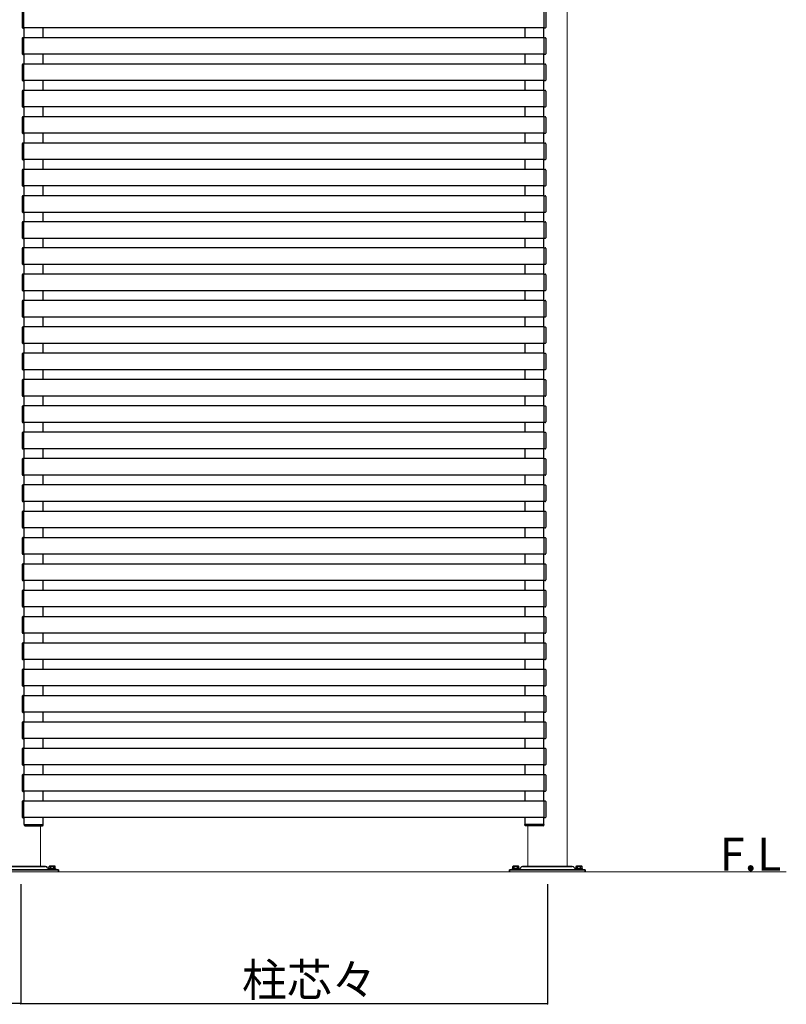
# Model space of a CAD drawing. Extents: x 0 to 27500, y 0 to 20000.
# Drawn here: x 7569 to 8734, y 4239 to 5734 of the extents above; entities that cross this region are included whole.
import ezdxf

# ---------------------------------------------------------------- set-up
doc = ezdxf.new("R2010")
doc.units = 0
doc.layers.add('YKK_A1', color=4, linetype='CONTINUOUS', lineweight=30)
doc.layers.add('YKK_N1', color=2, linetype='CONTINUOUS')
doc.layers.add('YKK_Z1', color=7, linetype='CONTINUOUS')
doc.styles.get("Standard").update_dxf_attribs({"font": 'txt.shx', "bigfont": 'bigfont.shx'})

msp = doc.modelspace()

# ---------------------------------------------------------------- linework, layer by layer
at = {"layer": 'YKK_A1', "linetype": 'Continuous', "lineweight": 13, "ltscale": 0.5}
for p, q in [((8401, 4448), (8401, 6320)), ((8401, 4448), (8401, 6320)), ((7601, 4448), (7601, 4510)), ((7601, 4510), (7601, 4448)), ((8341, 4510), (8341, 4448)), ((8341, 4510), (8341, 4448))]:
    msp.add_line(p, q, dxfattribs=at)
at = {"layer": 'YKK_A1'}
for p, q in [((7573.5, 5745.7), (7573.5, 5722.3)), ((7576, 5721.8), (7576, 5746.2)), ((8366, 5721.8), (8366, 5746.2)), ((8368.5, 5745.7), (8368.5, 5722.3)), ((7574.4, 5721.3), (7576, 5721.2)), ((7576, 5721.2), (7576, 5721.8)), ((8366, 5721.5), (7576, 5721.5)), ((7576.5, 5706.5), (7576.5, 5721.5)), ((7605, 5706.5), (7605, 5721.5)), ((8337, 5706.5), (8337, 5721.5)), ((8365.5, 5706.5), (8365.5, 5721.5)), ((8366, 5721.2), (8366, 5721.8)), ((8367.6, 5721.3), (8366, 5721.2)), ((7573.5, 5705.7), (7573.5, 5682.3)), ((7576, 5706.8), (7574.4, 5706.7)), ((7576, 5706.2), (7576, 5706.8)), ((8366, 5706.5), (7576, 5706.5)), ((7576, 5681.8), (7576, 5706.2)), ((8366, 5706.2), (8366, 5706.8)), ((8366, 5706.8), (8367.6, 5706.7)), ((8366, 5681.8), (8366, 5706.2)), ((8368.5, 5705.7), (8368.5, 5682.3)), ((7574.4, 5681.3), (7576, 5681.2)), ((7576, 5681.2), (7576, 5681.8)), ((8366, 5681.5), (7576, 5681.5)), ((7576.5, 5666.5), (7576.5, 5681.5)), ((7605, 5666.5), (7605, 5681.5)), ((8337, 5666.5), (8337, 5681.5)), ((8365.5, 5666.5), (8365.5, 5681.5)), ((8366, 5681.2), (8366, 5681.8)), ((8367.6, 5681.3), (8366, 5681.2)), ((7576, 5666.8), (7574.4, 5666.7)), ((7576, 5666.2), (7576, 5666.8)), ((8366, 5666.5), (7576, 5666.5)), ((7576, 5641.8), (7576, 5666.2)), ((8366, 5666.2), (8366, 5666.8)), ((8366, 5666.8), (8367.6, 5666.7)), ((8366, 5641.8), (8366, 5666.2)), ((7573.5, 5665.7), (7573.5, 5642.3)), ((8368.5, 5665.7), (8368.5, 5642.3)), ((7574.4, 5641.3), (7576, 5641.2)), ((7576, 5641.2), (7576, 5641.8)), ((8366, 5641.5), (7576, 5641.5)), ((7576.5, 5626.5), (7576.5, 5641.5)), ((7605, 5626.5), (7605, 5641.5)), ((8337, 5626.5), (8337, 5641.5)), ((8365.5, 5626.5), (8365.5, 5641.5)), ((8366, 5641.2), (8366, 5641.8)), ((8367.6, 5641.3), (8366, 5641.2)), ((7573.5, 5625.7), (7573.5, 5602.3)), ((7576, 5626.8), (7574.4, 5626.7)), ((7576, 5626.2), (7576, 5626.8)), ((8366, 5626.5), (7576, 5626.5)), ((7576, 5601.8), (7576, 5626.2)), ((8366, 5626.2), (8366, 5626.8)), ((8366, 5626.8), (8367.6, 5626.7)), ((8366, 5601.8), (8366, 5626.2)), ((8368.5, 5625.7), (8368.5, 5602.3)), ((7574.4, 5601.3), (7576, 5601.2)), ((7576, 5601.2), (7576, 5601.8)), ((8366, 5601.5), (7576, 5601.5)), ((7576.5, 5586.5), (7576.5, 5601.5)), ((7605, 5586.5), (7605, 5601.5)), ((8337, 5586.5), (8337, 5601.5)), ((8365.5, 5586.5), (8365.5, 5601.5)), ((8366, 5601.2), (8366, 5601.8)), ((8367.6, 5601.3), (8366, 5601.2)), ((7573.5, 5585.7), (7573.5, 5562.3)), ((7576, 5586.8), (7574.4, 5586.7)), ((7576, 5586.2), (7576, 5586.8)), ((8366, 5586.5), (7576, 5586.5)), ((7576, 5561.8), (7576, 5586.2)), ((8366, 5586.2), (8366, 5586.8)), ((8366, 5586.8), (8367.6, 5586.7)), ((8366, 5561.8), (8366, 5586.2)), ((8368.5, 5585.7), (8368.5, 5562.3)), ((7576, 5561.2), (7576, 5561.8)), ((8366, 5561.5), (7576, 5561.5)), ((7576.5, 5546.5), (7576.5, 5561.5)), ((7605, 5546.5), (7605, 5561.5)), ((8337, 5546.5), (8337, 5561.5)), ((8365.5, 5546.5), (8365.5, 5561.5)), ((8366, 5561.2), (8366, 5561.8)), ((7574.4, 5561.3), (7576, 5561.2)), ((7576, 5546.8), (7574.4, 5546.7)), ((7576, 5546.2), (7576, 5546.8)), ((8366, 5546.5), (7576, 5546.5)), ((8367.6, 5561.3), (8366, 5561.2)), ((8366, 5546.2), (8366, 5546.8)), ((8366, 5546.8), (8367.6, 5546.7)), ((7573.5, 5545.7), (7573.5, 5522.3)), ((7576, 5521.8), (7576, 5546.2)), ((8366, 5521.8), (8366, 5546.2)), ((8368.5, 5545.7), (8368.5, 5522.3)), ((7574.4, 5521.3), (7576, 5521.2)), ((7576, 5521.2), (7576, 5521.8)), ((8366, 5521.5), (7576, 5521.5)), ((7576.5, 5506.5), (7576.5, 5521.5)), ((7605, 5506.5), (7605, 5521.5)), ((8337, 5506.5), (8337, 5521.5)), ((8365.5, 5506.5), (8365.5, 5521.5)), ((8366, 5521.2), (8366, 5521.8)), ((8367.6, 5521.3), (8366, 5521.2)), ((7573.5, 5505.7), (7573.5, 5482.3)), ((7576, 5506.8), (7574.4, 5506.7)), ((7576, 5506.2), (7576, 5506.8)), ((8366, 5506.5), (7576, 5506.5)), ((7576, 5481.8), (7576, 5506.2)), ((8366, 5506.2), (8366, 5506.8)), ((8366, 5506.8), (8367.6, 5506.7)), ((8366, 5481.8), (8366, 5506.2)), ((8368.5, 5505.7), (8368.5, 5482.3)), ((7574.4, 5481.3), (7576, 5481.2)), ((7576, 5481.2), (7576, 5481.8)), ((8366, 5481.5), (7576, 5481.5)), ((7576.5, 5466.5), (7576.5, 5481.5)), ((7605, 5466.5), (7605, 5481.5)), ((8337, 5466.5), (8337, 5481.5)), ((8365.5, 5466.5), (8365.5, 5481.5)), ((8366, 5481.2), (8366, 5481.8)), ((8367.6, 5481.3), (8366, 5481.2)), ((7573.5, 5465.7), (7573.5, 5442.3)), ((7576, 5466.8), (7574.4, 5466.7)), ((7576, 5466.2), (7576, 5466.8)), ((8366, 5466.5), (7576, 5466.5)), ((7576, 5441.8), (7576, 5466.2)), ((8366, 5466.2), (8366, 5466.8)), ((8366, 5466.8), (8367.6, 5466.7)), ((8366, 5441.8), (8366, 5466.2)), ((8368.5, 5465.7), (8368.5, 5442.3)), ((7574.4, 5441.3), (7576, 5441.2)), ((7576, 5427.3), (7574.4, 5427.2)), ((7576, 5441.2), (7576, 5441.8)), ((8366, 5441.5), (7576, 5441.5)), ((7576, 5426.7), (7576, 5427.3)), ((8366, 5427), (7576, 5427)), ((7576.5, 5427), (7576.5, 5441.5)), ((7605, 5427), (7605, 5441.5)), ((8337, 5427), (8337, 5441.5)), ((8365.5, 5427), (8365.5, 5441.5)), ((8366, 5441.2), (8366, 5441.8)), ((8367.6, 5441.3), (8366, 5441.2)), ((8366, 5426.7), (8366, 5427.3)), ((8366, 5427.3), (8367.6, 5427.2)), ((7573.5, 5426.2), (7573.5, 5402.8)), ((7576, 5402.3), (7576, 5426.7)), ((8366, 5402.3), (8366, 5426.7)), ((8368.5, 5426.2), (8368.5, 5402.8)), ((7574.4, 5401.8), (7576, 5401.7)), ((7576, 5401.7), (7576, 5402.3)), ((8366, 5402), (7576, 5402)), ((7576.5, 5387.5), (7576.5, 5402)), ((7605, 5387.5), (7605, 5402)), ((8337, 5387.5), (8337, 5402)), ((8365.5, 5387.5), (8365.5, 5402)), ((8366, 5401.7), (8366, 5402.3)), ((8367.6, 5401.8), (8366, 5401.7)), ((7573.5, 5386.7), (7573.5, 5363.3)), ((7576, 5387.8), (7574.4, 5387.7)), ((7576, 5387.2), (7576, 5387.8)), ((8366, 5387.5), (7576, 5387.5)), ((7576, 5362.8), (7576, 5387.2)), ((8366, 5387.2), (8366, 5387.8)), ((8366, 5387.8), (8367.6, 5387.7)), ((8366, 5362.8), (8366, 5387.2)), ((8368.5, 5386.7), (8368.5, 5363.3)), ((7574.4, 5362.3), (7576, 5362.2)), ((7576, 5362.2), (7576, 5362.8)), ((8366, 5362.5), (7576, 5362.5)), ((7576.5, 5347.5), (7576.5, 5362.5)), ((7605, 5347.5), (7605, 5362.5)), ((8337, 5347.5), (8337, 5362.5)), ((8365.5, 5347.5), (8365.5, 5362.5)), ((8366, 5362.2), (8366, 5362.8)), ((8367.6, 5362.3), (8366, 5362.2)), ((7573.5, 5346.7), (7573.5, 5323.3)), ((7576, 5347.8), (7574.4, 5347.7)), ((7576, 5347.2), (7576, 5347.8)), ((8366, 5347.5), (7576, 5347.5)), ((7576, 5322.8), (7576, 5347.2)), ((8366, 5347.2), (8366, 5347.8)), ((8366, 5347.8), (8367.6, 5347.7)), ((8366, 5322.8), (8366, 5347.2)), ((8368.5, 5346.7), (8368.5, 5323.3)), ((7574.4, 5322.3), (7576, 5322.2)), ((7576, 5322.2), (7576, 5322.8)), ((8366, 5322.5), (7576, 5322.5)), ((7576.5, 5307.5), (7576.5, 5322.5)), ((7605, 5307.5), (7605, 5322.5)), ((8337, 5307.5), (8337, 5322.5)), ((8365.5, 5307.5), (8365.5, 5322.5)), ((8366, 5322.2), (8366, 5322.8)), ((8367.6, 5322.3), (8366, 5322.2)), ((7576, 5307.8), (7574.4, 5307.7)), ((7576, 5307.2), (7576, 5307.8)), ((8366, 5307.5), (7576, 5307.5)), ((8366, 5307.2), (8366, 5307.8)), ((8366, 5307.8), (8367.6, 5307.7)), ((7573.5, 5306.7), (7573.5, 5283.3)), ((7576, 5282.8), (7576, 5307.2)), ((8366, 5282.8), (8366, 5307.2)), ((8368.5, 5306.7), (8368.5, 5283.3)), ((7574.4, 5282.3), (7576, 5282.2)), ((7576, 5282.2), (7576, 5282.8)), ((8366, 5282.5), (7576, 5282.5)), ((7576.5, 5267.5), (7576.5, 5282.5)), ((7605, 5267.5), (7605, 5282.5)), ((8337, 5267.5), (8337, 5282.5)), ((8365.5, 5267.5), (8365.5, 5282.5)), ((8366, 5282.2), (8366, 5282.8)), ((8367.6, 5282.3), (8366, 5282.2)), ((7573.5, 5266.7), (7573.5, 5243.3)), ((7576, 5267.8), (7574.4, 5267.7)), ((7576, 5267.2), (7576, 5267.8)), ((8366, 5267.5), (7576, 5267.5)), ((7576, 5242.8), (7576, 5267.2)), ((8366, 5267.2), (8366, 5267.8)), ((8366, 5267.8), (8367.6, 5267.7)), ((8366, 5242.8), (8366, 5267.2)), ((8368.5, 5266.7), (8368.5, 5243.3)), ((7574.4, 5242.3), (7576, 5242.2)), ((7576, 5242.2), (7576, 5242.8)), ((8366, 5242.5), (7576, 5242.5)), ((7576.5, 5227.5), (7576.5, 5242.5)), ((7605, 5227.5), (7605, 5242.5)), ((8337, 5227.5), (8337, 5242.5)), ((8365.5, 5227.5), (8365.5, 5242.5)), ((8366, 5242.2), (8366, 5242.8)), ((8367.6, 5242.3), (8366, 5242.2)), ((7573.5, 5226.7), (7573.5, 5203.3)), ((7576, 5227.8), (7574.4, 5227.7)), ((7576, 5227.2), (7576, 5227.8)), ((8366, 5227.5), (7576, 5227.5)), ((7576, 5202.8), (7576, 5227.2)), ((8366, 5227.2), (8366, 5227.8)), ((8366, 5227.8), (8367.6, 5227.7)), ((8366, 5202.8), (8366, 5227.2)), ((8368.5, 5226.7), (8368.5, 5203.3)), ((7576, 5202.2), (7576, 5202.8)), ((8366, 5202.2), (8366, 5202.8)), ((7574.4, 5202.3), (7576, 5202.2)), ((7576, 5187.8), (7574.4, 5187.7)), ((8366, 5202.5), (7576, 5202.5)), ((7576, 5187.2), (7576, 5187.8)), ((7576.5, 5187.5), (7576.5, 5202.5)), ((7605, 5187.5), (7605, 5202.5)), ((8337, 5187.5), (8337, 5202.5)), ((8365.5, 5187.5), (8365.5, 5202.5)), ((8367.6, 5202.3), (8366, 5202.2)), ((8366, 5187.2), (8366, 5187.8)), ((8366, 5187.8), (8367.6, 5187.7)), ((7573.5, 5186.7), (7573.5, 5163.3)), ((8366, 5187.5), (7576, 5187.5)), ((7576, 5162.8), (7576, 5187.2)), ((8366, 5162.8), (8366, 5187.2)), ((8368.5, 5186.7), (8368.5, 5163.3)), ((7574.4, 5162.3), (7576, 5162.2)), ((7576, 5162.2), (7576, 5162.8)), ((8366, 5162.5), (7576, 5162.5)), ((7576.5, 5147.5), (7576.5, 5162.5)), ((7605, 5147.5), (7605, 5162.5)), ((8337, 5147.5), (8337, 5162.5)), ((8365.5, 5147.5), (8365.5, 5162.5)), ((8366, 5162.2), (8366, 5162.8)), ((8367.6, 5162.3), (8366, 5162.2)), ((7573.5, 5146.7), (7573.5, 5123.3)), ((7576, 5147.8), (7574.4, 5147.7)), ((7576, 5147.2), (7576, 5147.8)), ((8366, 5147.5), (7576, 5147.5)), ((7576, 5122.8), (7576, 5147.2)), ((8366, 5147.2), (8366, 5147.8)), ((8366, 5147.8), (8367.6, 5147.7)), ((8366, 5122.8), (8366, 5147.2)), ((8368.5, 5146.7), (8368.5, 5123.3)), ((7574.4, 5122.3), (7576, 5122.2)), ((7576, 5122.2), (7576, 5122.8)), ((8366, 5122.5), (7576, 5122.5)), ((7576.5, 5107.5), (7576.5, 5122.5)), ((7605, 5107.5), (7605, 5122.5)), ((8337, 5107.5), (8337, 5122.5)), ((8365.5, 5107.5), (8365.5, 5122.5)), ((8366, 5122.2), (8366, 5122.8)), ((8367.6, 5122.3), (8366, 5122.2)), ((7573.5, 5106.7), (7573.5, 5083.3)), ((7576, 5107.8), (7574.4, 5107.7)), ((7576, 5107.2), (7576, 5107.8)), ((8366, 5107.5), (7576, 5107.5)), ((7576, 5082.8), (7576, 5107.2)), ((8366, 5107.2), (8366, 5107.8)), ((8366, 5107.8), (8367.6, 5107.7)), ((8366, 5082.8), (8366, 5107.2)), ((8368.5, 5106.7), (8368.5, 5083.3)), ((7574.4, 5082.3), (7576, 5082.2)), ((7576, 5082.2), (7576, 5082.8)), ((8366, 5082.5), (7576, 5082.5)), ((7576.5, 5067.5), (7576.5, 5082.5)), ((7605, 5067.5), (7605, 5082.5)), ((8337, 5067.5), (8337, 5082.5)), ((8365.5, 5067.5), (8365.5, 5082.5)), ((8366, 5082.2), (8366, 5082.8)), ((8367.6, 5082.3), (8366, 5082.2)), ((7573.5, 5066.7), (7573.5, 5043.3)), ((7576, 5067.8), (7574.4, 5067.7)), ((7576, 5067.2), (7576, 5067.8)), ((8366, 5067.5), (7576, 5067.5)), ((7576, 5042.8), (7576, 5067.2)), ((8366, 5067.2), (8366, 5067.8)), ((8366, 5067.8), (8367.6, 5067.7)), ((8366, 5042.8), (8366, 5067.2)), ((8368.5, 5066.7), (8368.5, 5043.3)), ((7574.4, 5042.3), (7576, 5042.2)), ((7576, 5042.2), (7576, 5042.8)), ((8366, 5042.5), (7576, 5042.5)), ((7576.5, 5027.5), (7576.5, 5042.5)), ((7605, 5027.5), (7605, 5042.5)), ((8337, 5027.5), (8337, 5042.5)), ((8365.5, 5027.5), (8365.5, 5042.5)), ((8366, 5042.2), (8366, 5042.8)), ((8367.6, 5042.3), (8366, 5042.2)), ((7573.5, 5026.7), (7573.5, 5003.3)), ((7576, 5027.8), (7574.4, 5027.7)), ((7576, 5027.2), (7576, 5027.8)), ((8366, 5027.5), (7576, 5027.5)), ((7576, 5002.8), (7576, 5027.2)), ((8366, 5027.2), (8366, 5027.8)), ((8366, 5027.8), (8367.6, 5027.7)), ((8366, 5002.8), (8366, 5027.2)), ((8368.5, 5026.7), (8368.5, 5003.3)), ((7574.4, 5002.3), (7576, 5002.2)), ((7576, 5002.2), (7576, 5002.8)), ((8366, 5002.5), (7576, 5002.5)), ((7576.5, 4987.5), (7576.5, 5002.5)), ((7605, 4987.5), (7605, 5002.5)), ((8337, 4987.5), (8337, 5002.5)), ((8365.5, 4987.5), (8365.5, 5002.5)), ((8366, 5002.2), (8366, 5002.8)), ((8367.6, 5002.3), (8366, 5002.2)), ((7573.5, 4986.7), (7573.5, 4963.3)), ((7576, 4987.8), (7574.4, 4987.7)), ((7576, 4987.2), (7576, 4987.8)), ((8366, 4987.5), (7576, 4987.5)), ((7576, 4962.8), (7576, 4987.2)), ((8366, 4987.2), (8366, 4987.8)), ((8366, 4987.8), (8367.6, 4987.7)), ((8366, 4962.8), (8366, 4987.2)), ((8368.5, 4986.7), (8368.5, 4963.3)), ((7574.4, 4962.3), (7576, 4962.2)), ((7576, 4962.2), (7576, 4962.8)), ((8366, 4962.5), (7576, 4962.5)), ((7576.5, 4947.5), (7576.5, 4962.5)), ((7605, 4947.5), (7605, 4962.5)), ((8337, 4947.5), (8337, 4962.5)), ((8365.5, 4947.5), (8365.5, 4962.5)), ((8366, 4962.2), (8366, 4962.8)), ((8367.6, 4962.3), (8366, 4962.2)), ((7573.5, 4946.7), (7573.5, 4923.3)), ((7576, 4947.8), (7574.4, 4947.7)), ((7576, 4947.2), (7576, 4947.8)), ((8366, 4947.5), (7576, 4947.5)), ((7576, 4922.8), (7576, 4947.2)), ((8366, 4947.2), (8366, 4947.8)), ((8366, 4947.8), (8367.6, 4947.7)), ((8366, 4922.8), (8366, 4947.2)), ((8368.5, 4946.7), (8368.5, 4923.3)), ((7574.4, 4922.3), (7576, 4922.2)), ((7576, 4922.2), (7576, 4922.8)), ((8366, 4922.5), (7576, 4922.5)), ((7576.5, 4907.5), (7576.5, 4922.5)), ((7605, 4907.5), (7605, 4922.5)), ((8337, 4907.5), (8337, 4922.5)), ((8365.5, 4907.5), (8365.5, 4922.5)), ((8366, 4922.2), (8366, 4922.8)), ((8367.6, 4922.3), (8366, 4922.2)), ((7573.5, 4906.7), (7573.5, 4883.3)), ((7576, 4907.8), (7574.4, 4907.7)), ((7576, 4907.2), (7576, 4907.8)), ((8366, 4907.5), (7576, 4907.5)), ((7576, 4882.8), (7576, 4907.2)), ((8366, 4907.2), (8366, 4907.8)), ((8366, 4907.8), (8367.6, 4907.7)), ((8366, 4882.8), (8366, 4907.2)), ((8368.5, 4906.7), (8368.5, 4883.3)), ((7574.4, 4882.3), (7576, 4882.2)), ((7576, 4882.2), (7576, 4882.8)), ((8366, 4882.5), (7576, 4882.5)), ((7576.5, 4867.5), (7576.5, 4882.5)), ((7605, 4867.5), (7605, 4882.5)), ((8337, 4867.5), (8337, 4882.5)), ((8365.5, 4867.5), (8365.5, 4882.5)), ((8366, 4882.2), (8366, 4882.8)), ((8367.6, 4882.3), (8366, 4882.2)), ((7573.5, 4866.7), (7573.5, 4843.3)), ((7576, 4867.8), (7574.4, 4867.7)), ((7576, 4867.2), (7576, 4867.8)), ((8366, 4867.5), (7576, 4867.5)), ((7576, 4842.8), (7576, 4867.2)), ((8366, 4867.2), (8366, 4867.8)), ((8366, 4867.8), (8367.6, 4867.7)), ((8366, 4842.8), (8366, 4867.2)), ((8368.5, 4866.7), (8368.5, 4843.3)), ((7574.4, 4842.3), (7576, 4842.2)), ((7576, 4842.2), (7576, 4842.8)), ((8366, 4842.5), (7576, 4842.5)), ((7576.5, 4827.5), (7576.5, 4842.5)), ((7605, 4827.5), (7605, 4842.5)), ((8337, 4827.5), (8337, 4842.5)), ((8365.5, 4827.5), (8365.5, 4842.5)), ((8366, 4842.2), (8366, 4842.8)), ((8367.6, 4842.3), (8366, 4842.2)), ((7573.5, 4826.7), (7573.5, 4803.3)), ((7576, 4827.8), (7574.4, 4827.7)), ((7576, 4827.2), (7576, 4827.8)), ((8366, 4827.5), (7576, 4827.5)), ((7576, 4802.8), (7576, 4827.2)), ((8366, 4827.2), (8366, 4827.8)), ((8366, 4827.8), (8367.6, 4827.7)), ((8366, 4802.8), (8366, 4827.2)), ((8368.5, 4826.7), (8368.5, 4803.3)), ((7574.4, 4802.3), (7576, 4802.2)), ((7576, 4802.2), (7576, 4802.8)), ((8366, 4802.5), (7576, 4802.5)), ((7576.5, 4787.5), (7576.5, 4802.5)), ((7605, 4787.5), (7605, 4802.5)), ((8337, 4787.5), (8337, 4802.5)), ((8365.5, 4787.5), (8365.5, 4802.5)), ((8366, 4802.2), (8366, 4802.8)), ((8367.6, 4802.3), (8366, 4802.2)), ((7573.5, 4786.7), (7573.5, 4763.3)), ((7576, 4787.8), (7574.4, 4787.7)), ((7576, 4787.2), (7576, 4787.8)), ((8366, 4787.5), (7576, 4787.5)), ((7576, 4762.8), (7576, 4787.2)), ((8366, 4787.2), (8366, 4787.8)), ((8366, 4787.8), (8367.6, 4787.7)), ((8366, 4762.8), (8366, 4787.2)), ((8368.5, 4786.7), (8368.5, 4763.3)), ((7574.4, 4762.3), (7576, 4762.2)), ((7576, 4762.2), (7576, 4762.8)), ((8366, 4762.5), (7576, 4762.5)), ((7576.5, 4747.5), (7576.5, 4762.5)), ((7605, 4747.5), (7605, 4762.5)), ((8337, 4747.5), (8337, 4762.5)), ((8365.5, 4747.5), (8365.5, 4762.5)), ((8366, 4762.2), (8366, 4762.8)), ((8367.6, 4762.3), (8366, 4762.2)), ((7573.5, 4746.7), (7573.5, 4723.3)), ((7576, 4747.8), (7574.4, 4747.7)), ((7576, 4747.2), (7576, 4747.8)), ((8366, 4747.5), (7576, 4747.5)), ((7576, 4722.8), (7576, 4747.2)), ((8366, 4747.2), (8366, 4747.8)), ((8366, 4747.8), (8367.6, 4747.7)), ((8366, 4722.8), (8366, 4747.2)), ((8368.5, 4746.7), (8368.5, 4723.3)), ((7574.4, 4722.3), (7576, 4722.2)), ((7576, 4722.2), (7576, 4722.8)), ((8366, 4722.5), (7576, 4722.5)), ((7576.5, 4707.5), (7576.5, 4722.5)), ((7605, 4707.5), (7605, 4722.5)), ((8337, 4707.5), (8337, 4722.5)), ((8365.5, 4707.5), (8365.5, 4722.5)), ((8366, 4722.2), (8366, 4722.8)), ((8367.6, 4722.3), (8366, 4722.2)), ((7573.5, 4706.7), (7573.5, 4683.3)), ((7576, 4707.8), (7574.4, 4707.7)), ((7576, 4707.2), (7576, 4707.8)), ((8366, 4707.5), (7576, 4707.5)), ((7576, 4682.8), (7576, 4707.2)), ((8366, 4707.2), (8366, 4707.8)), ((8366, 4707.8), (8367.6, 4707.7)), ((8366, 4682.8), (8366, 4707.2)), ((8368.5, 4706.7), (8368.5, 4683.3)), ((7574.4, 4682.3), (7576, 4682.2)), ((7576, 4682.2), (7576, 4682.8)), ((8366, 4682.5), (7576, 4682.5)), ((7576.5, 4667.5), (7576.5, 4682.5)), ((7605, 4667.5), (7605, 4682.5)), ((8337, 4667.5), (8337, 4682.5)), ((8365.5, 4667.5), (8365.5, 4682.5)), ((8366, 4682.2), (8366, 4682.8)), ((8367.6, 4682.3), (8366, 4682.2)), ((7573.5, 4666.7), (7573.5, 4643.3)), ((7576, 4667.8), (7574.4, 4667.7)), ((7576, 4667.2), (7576, 4667.8)), ((8366, 4667.5), (7576, 4667.5)), ((7576, 4642.8), (7576, 4667.2)), ((8366, 4667.2), (8366, 4667.8)), ((8366, 4667.8), (8367.6, 4667.7)), ((8366, 4642.8), (8366, 4667.2)), ((8368.5, 4666.7), (8368.5, 4643.3)), ((7574.4, 4642.3), (7576, 4642.2)), ((7576, 4642.2), (7576, 4642.8)), ((8366, 4642.5), (7576, 4642.5)), ((7576.5, 4627.5), (7576.5, 4642.5)), ((7605, 4627.5), (7605, 4642.5)), ((8337, 4627.5), (8337, 4642.5)), ((8365.5, 4627.5), (8365.5, 4642.5)), ((8366, 4642.2), (8366, 4642.8)), ((8367.6, 4642.3), (8366, 4642.2)), ((7573.5, 4626.7), (7573.5, 4603.3)), ((7576, 4627.8), (7574.4, 4627.7)), ((7576, 4627.2), (7576, 4627.8)), ((8366, 4627.5), (7576, 4627.5)), ((7576, 4602.8), (7576, 4627.2)), ((8366, 4627.2), (8366, 4627.8)), ((8366, 4627.8), (8367.6, 4627.7)), ((8366, 4602.8), (8366, 4627.2)), ((8368.5, 4626.7), (8368.5, 4603.3)), ((7574.4, 4602.3), (7576, 4602.2)), ((7576, 4602.2), (7576, 4602.8)), ((8366, 4602.5), (7576, 4602.5)), ((7576.5, 4587.5), (7576.5, 4602.5)), ((7605, 4587.5), (7605, 4602.5)), ((8337, 4587.5), (8337, 4602.5)), ((8365.5, 4587.5), (8365.5, 4602.5)), ((8366, 4602.2), (8366, 4602.8)), ((8367.6, 4602.3), (8366, 4602.2)), ((7573.5, 4586.7), (7573.5, 4563.3)), ((7576, 4587.8), (7574.4, 4587.7)), ((7576, 4587.2), (7576, 4587.8)), ((8366, 4587.5), (7576, 4587.5)), ((7576, 4562.8), (7576, 4587.2)), ((8366, 4587.2), (8366, 4587.8)), ((8366, 4587.8), (8367.6, 4587.7)), ((8366, 4562.8), (8366, 4587.2)), ((8368.5, 4586.7), (8368.5, 4563.3)), ((7574.4, 4562.3), (7576, 4562.2)), ((7576, 4562.2), (7576, 4562.8)), ((8366, 4562.5), (7576, 4562.5)), ((7576.5, 4547.5), (7576.5, 4562.5)), ((7605, 4547.5), (7605, 4562.5)), ((8337, 4547.5), (8337, 4562.5)), ((8365.5, 4547.5), (8365.5, 4562.5)), ((8366, 4562.2), (8366, 4562.8)), ((8367.6, 4562.3), (8366, 4562.2)), ((7573.5, 4546.7), (7573.5, 4523.3)), ((7576, 4547.8), (7574.4, 4547.7)), ((7576, 4547.2), (7576, 4547.8)), ((8366, 4547.5), (7576, 4547.5)), ((7576, 4522.8), (7576, 4547.2)), ((8366, 4547.2), (8366, 4547.8)), ((8366, 4547.8), (8367.6, 4547.7)), ((8366, 4522.8), (8366, 4547.2)), ((8368.5, 4546.7), (8368.5, 4523.3)), ((7574.4, 4522.3), (7576, 4522.2)), ((7576, 4522.2), (7576, 4522.8)), ((8366, 4522.5), (7576, 4522.5)), ((7576.5, 4512), (7576.5, 4522.5)), ((7605, 4512), (7605, 4522.5)), ((8337, 4512), (8337, 4522.5)), ((8365.5, 4512), (8365.5, 4522.5)), ((8366, 4522.2), (8366, 4522.8)), ((8367.6, 4522.3), (8366, 4522.2)), ((7576.3, 4512), (7605.2, 4512)), ((7576.3, 4512), (7576.3, 4511)), ((7577.3, 4510), (7604.2, 4510)), ((7605.2, 4511), (7605.2, 4512)), ((8336.8, 4511), (8336.8, 4512)), ((8365.7, 4512), (8336.8, 4512)), ((8364.7, 4510), (8337.8, 4510)), ((8365.7, 4512), (8365.7, 4511)), ((7611.9, 4446.2), (7613.2, 4444)), ((7611.9, 4446.2), (7613.2, 4444)), ((8330.1, 4446.2), (8328.8, 4444)), ((8330.1, 4446.2), (8328.8, 4444)), ((8411.9, 4446.2), (8413.2, 4444)), ((8411.9, 4446.2), (8413.2, 4444))]:
    msp.add_line(p, q, dxfattribs=at)
at = {"layer": 'YKK_A1', "linetype": 'Continuous', "ltscale": 0.5}
for p, q in [((7513.5, 4443.2), (7628.5, 4443.2)), ((7628.5, 4443.2), (7513.5, 4443.2)), ((7533.3, 4448), (7608.7, 4448)), ((7608.7, 4448), (7533.3, 4448)), ((7628.5, 4443.2), (7628.5, 4440)), ((7628.5, 4440), (7628.5, 4443.2)), ((8428.5, 4443.2), (8313.5, 4443.2)), ((8313.5, 4443.2), (8313.5, 4440)), ((8313.5, 4443.2), (8428.5, 4443.2)), ((8313.5, 4440), (8313.5, 4443.2)), ((8408.7, 4448), (8333.3, 4448)), ((8333.3, 4448), (8408.7, 4448)), ((8428.5, 4440), (8428.5, 4443.2)), ((8428.5, 4443.2), (8428.5, 4440))]:
    msp.add_line(p, q, dxfattribs=at)
at = {"layer": 'YKK_A1', "linetype": 'Continuous'}
for p, q in [((7613, 4443.2), (7613, 4444)), ((7613, 4444), (7625, 4444)), ((7625, 4444), (7613, 4444)), ((7613, 4444), (7613, 4443.2)), ((7625, 4443.2), (7613, 4443.2)), ((7613, 4443.2), (7625, 4443.2)), ((7614.3, 4445), (7623.7, 4445)), ((7614.3, 4444), (7614.3, 4445)), ((7623.7, 4445), (7614.3, 4445)), ((7614.3, 4445), (7614.3, 4444)), ((7615, 4448.5), (7614.4, 4448.1)), ((7615, 4448.5), (7614.4, 4448.1)), ((7614.4, 4445), (7614.4, 4448.1)), ((7614.4, 4445), (7614.4, 4448.1)), ((7615, 4448.5), (7623, 4448.5)), ((7623, 4448.5), (7615, 4448.5)), ((7616.5, 4445), (7621.5, 4445)), ((7621.5, 4445), (7616.5, 4445)), ((7616.7, 4445), (7616.7, 4448.1)), ((7616.7, 4445), (7616.7, 4448.1)), ((7616.7, 4444), (7616.7, 4445)), ((7616.7, 4444), (7616.7, 4445)), ((7621.3, 4445), (7621.3, 4448.1)), ((7621.3, 4445), (7621.3, 4448.1)), ((7621.3, 4444), (7621.3, 4445)), ((7621.3, 4444), (7621.3, 4445)), ((7623, 4448.5), (7623.6, 4448.1)), ((7623, 4448.5), (7623.6, 4448.1)), ((7623.6, 4445), (7623.6, 4448.1)), ((7623.6, 4445), (7623.6, 4448.1)), ((7623.7, 4445), (7623.7, 4444)), ((7623.7, 4444), (7623.7, 4445)), ((7625, 4444), (7625, 4443.2)), ((7625, 4443.2), (7625, 4444)), ((8329, 4444), (8317, 4444)), ((8317, 4444), (8317, 4443.2)), ((8317, 4443.2), (8317, 4444)), ((8317, 4444), (8329, 4444)), ((8317, 4443.2), (8329, 4443.2)), ((8329, 4443.2), (8317, 4443.2)), ((8327.7, 4445), (8318.3, 4445)), ((8318.3, 4445), (8318.3, 4444)), ((8318.3, 4445), (8327.7, 4445)), ((8318.3, 4444), (8318.3, 4445)), ((8319, 4448.5), (8318.4, 4448.1)), ((8319, 4448.5), (8318.4, 4448.1)), ((8318.4, 4445), (8318.4, 4448.1)), ((8318.4, 4445), (8318.4, 4448.1)), ((8327, 4448.5), (8319, 4448.5)), ((8319, 4448.5), (8327, 4448.5)), ((8325.5, 4445), (8320.5, 4445)), ((8320.5, 4445), (8325.5, 4445)), ((8320.7, 4445), (8320.7, 4448.1)), ((8320.7, 4445), (8320.7, 4448.1)), ((8320.7, 4444), (8320.7, 4445)), ((8320.7, 4444), (8320.7, 4445)), ((8325.3, 4445), (8325.3, 4448.1)), ((8325.3, 4445), (8325.3, 4448.1)), ((8325.3, 4444), (8325.3, 4445)), ((8325.3, 4444), (8325.3, 4445)), ((8327, 4448.5), (8327.6, 4448.1)), ((8327, 4448.5), (8327.6, 4448.1)), ((8327.6, 4445), (8327.6, 4448.1)), ((8327.6, 4445), (8327.6, 4448.1)), ((8327.7, 4444), (8327.7, 4445)), ((8327.7, 4445), (8327.7, 4444)), ((8329, 4443.2), (8329, 4444)), ((8329, 4444), (8329, 4443.2)), ((8425, 4444), (8413, 4444)), ((8413, 4444), (8413, 4443.2)), ((8413, 4443.2), (8413, 4444)), ((8413, 4444), (8425, 4444)), ((8413, 4443.2), (8425, 4443.2)), ((8425, 4443.2), (8413, 4443.2)), ((8423.7, 4445), (8414.3, 4445)), ((8414.3, 4445), (8414.3, 4444)), ((8414.3, 4445), (8423.7, 4445)), ((8414.3, 4444), (8414.3, 4445)), ((8415, 4448.5), (8414.4, 4448.1)), ((8415, 4448.5), (8414.4, 4448.1)), ((8414.4, 4445), (8414.4, 4448.1)), ((8414.4, 4445), (8414.4, 4448.1)), ((8423, 4448.5), (8415, 4448.5)), ((8415, 4448.5), (8423, 4448.5)), ((8421.5, 4445), (8416.5, 4445)), ((8416.5, 4445), (8421.5, 4445)), ((8416.7, 4445), (8416.7, 4448.1)), ((8416.7, 4445), (8416.7, 4448.1)), ((8416.7, 4444), (8416.7, 4445)), ((8416.7, 4444), (8416.7, 4445)), ((8421.3, 4445), (8421.3, 4448.1)), ((8421.3, 4445), (8421.3, 4448.1)), ((8421.3, 4444), (8421.3, 4445)), ((8421.3, 4444), (8421.3, 4445)), ((8423, 4448.5), (8423.6, 4448.1)), ((8423, 4448.5), (8423.6, 4448.1)), ((8423.6, 4445), (8423.6, 4448.1)), ((8423.6, 4445), (8423.6, 4448.1)), ((8423.7, 4444), (8423.7, 4445)), ((8423.7, 4445), (8423.7, 4444)), ((8425, 4443.2), (8425, 4444)), ((8425, 4444), (8425, 4443.2))]:
    msp.add_line(p, q, dxfattribs=at)
at = {"layer": 'YKK_A1'}
for centre, start, end in [((7574.5, 5722.3), 180, 266.5), ((8367.5, 5722.3), 273.5, 360), ((7574.5, 5705.7), 93.5, 180), ((8367.5, 5705.7), 360, 86.5), ((7574.5, 5682.3), 180, 266.5), ((8367.5, 5682.3), 273.5, 360), ((7574.5, 5665.7), 93.5, 180), ((8367.5, 5665.7), 360, 86.5), ((7574.5, 5642.3), 180, 266.5), ((8367.5, 5642.3), 273.5, 360), ((7574.5, 5625.7), 93.5, 180), ((8367.5, 5625.7), 360, 86.5), ((7574.5, 5602.3), 180, 266.5), ((8367.5, 5602.3), 273.5, 360), ((7574.5, 5585.7), 93.5, 180), ((8367.5, 5585.7), 360, 86.5), ((7574.5, 5562.3), 180, 266.5), ((8367.5, 5562.3), 273.5, 360), ((7574.5, 5545.7), 93.5, 180), ((8367.5, 5545.7), 360, 86.5), ((7574.5, 5522.3), 180, 266.5), ((8367.5, 5522.3), 273.5, 360), ((7574.5, 5505.7), 93.5, 180), ((8367.5, 5505.7), 360, 86.5), ((7574.5, 5482.3), 180, 266.5), ((8367.5, 5482.3), 273.5, 360), ((7574.5, 5465.7), 93.5, 180), ((8367.5, 5465.7), 360, 86.5), ((7574.5, 5442.3), 180, 266.5), ((8367.5, 5442.3), 273.5, 360), ((7574.5, 5426.2), 93.5, 180), ((8367.5, 5426.2), 360, 86.5), ((7574.5, 5402.8), 180, 266.5), ((8367.5, 5402.8), 273.5, 360), ((7574.5, 5386.7), 93.5, 180), ((8367.5, 5386.7), 360, 86.5), ((7574.5, 5363.3), 180, 266.5), ((8367.5, 5363.3), 273.5, 360), ((7574.5, 5346.7), 93.5, 180), ((8367.5, 5346.7), 360, 86.5), ((7574.5, 5323.3), 180, 266.5), ((8367.5, 5323.3), 273.5, 360), ((7574.5, 5306.7), 93.5, 180), ((8367.5, 5306.7), 360, 86.5), ((7574.5, 5283.3), 180, 266.5), ((8367.5, 5283.3), 273.5, 360), ((7574.5, 5266.7), 93.5, 180), ((8367.5, 5266.7), 360, 86.5), ((7574.5, 5243.3), 180, 266.5), ((8367.5, 5243.3), 273.5, 360), ((7574.5, 5226.7), 93.5, 180), ((8367.5, 5226.7), 360, 86.5), ((7574.5, 5203.3), 180, 266.5), ((8367.5, 5203.3), 273.5, 360), ((7574.5, 5186.7), 93.5, 180), ((8367.5, 5186.7), 360, 86.5), ((7574.5, 5163.3), 180, 266.5), ((8367.5, 5163.3), 273.5, 360), ((7574.5, 5146.7), 93.5, 180), ((8367.5, 5146.7), 360, 86.5), ((7574.5, 5123.3), 180, 266.5), ((8367.5, 5123.3), 273.5, 360), ((7574.5, 5106.7), 93.5, 180), ((8367.5, 5106.7), 360, 86.5), ((7574.5, 5083.3), 180, 266.5), ((8367.5, 5083.3), 273.5, 360), ((7574.5, 5066.7), 93.5, 180), ((8367.5, 5066.7), 360, 86.5), ((7574.5, 5043.3), 180, 266.5), ((8367.5, 5043.3), 273.5, 360), ((7574.5, 5026.7), 93.5, 180), ((8367.5, 5026.7), 360, 86.5), ((7574.5, 5003.3), 180, 266.5), ((8367.5, 5003.3), 273.5, 360), ((7574.5, 4986.7), 93.5, 180), ((8367.5, 4986.7), 360, 86.5), ((7574.5, 4963.3), 180, 266.5), ((8367.5, 4963.3), 273.5, 360), ((7574.5, 4946.7), 93.5, 180), ((8367.5, 4946.7), 360, 86.5), ((7574.5, 4923.3), 180, 266.5), ((8367.5, 4923.3), 273.5, 360), ((7574.5, 4906.7), 93.5, 180), ((8367.5, 4906.7), 360, 86.5), ((7574.5, 4883.3), 180, 266.5), ((8367.5, 4883.3), 273.5, 360), ((7574.5, 4866.7), 93.5, 180), ((8367.5, 4866.7), 360, 86.5), ((7574.5, 4843.3), 180, 266.5), ((8367.5, 4843.3), 273.5, 360), ((7574.5, 4826.7), 93.5, 180), ((8367.5, 4826.7), 360, 86.5), ((7574.5, 4803.3), 180, 266.5), ((8367.5, 4803.3), 273.5, 360), ((7574.5, 4786.7), 93.5, 180), ((8367.5, 4786.7), 360, 86.5), ((7574.5, 4763.3), 180, 266.5), ((8367.5, 4763.3), 273.5, 360), ((7574.5, 4746.7), 93.5, 180), ((8367.5, 4746.7), 360, 86.5), ((7574.5, 4723.3), 180, 266.5), ((8367.5, 4723.3), 273.5, 360), ((7574.5, 4706.7), 93.5, 180), ((8367.5, 4706.7), 360, 86.5), ((7574.5, 4683.3), 180, 266.5), ((8367.5, 4683.3), 273.5, 360), ((7574.5, 4666.7), 93.5, 180), ((8367.5, 4666.7), 360, 86.5), ((7574.5, 4643.3), 180, 266.5), ((8367.5, 4643.3), 273.5, 360), ((7574.5, 4626.7), 93.5, 180), ((8367.5, 4626.7), 360, 86.5), ((7574.5, 4603.3), 180, 266.5), ((8367.5, 4603.3), 273.5, 360), ((7574.5, 4586.7), 93.5, 180), ((8367.5, 4586.7), 360, 86.5), ((7574.5, 4563.3), 180, 266.5), ((8367.5, 4563.3), 273.5, 360), ((7574.5, 4546.7), 93.5, 180), ((8367.5, 4546.7), 360, 86.5), ((7574.5, 4523.3), 180, 266.5), ((8367.5, 4523.3), 273.5, 360), ((7577.3, 4511), 180, 270), ((7604.2, 4511), 270, 0), ((8337.8, 4511), 180, 270), ((8364.7, 4511), 270, 360)]:
    msp.add_arc(centre, 1, start, end, dxfattribs=at)
at = {"layer": 'YKK_A1', "ltscale": 0.5}
for centre, start, end in [((7608.7, 4444.3), 30, 90), ((7608.7, 4444.3), 30, 90), ((8333.3, 4444.3), 90, 150), ((8333.3, 4444.3), 90, 150), ((8408.7, 4444.3), 30, 90), ((8408.7, 4444.3), 30, 90)]:
    msp.add_arc(centre, 3.7, start, end, dxfattribs=at)
at = {"layer": 'YKK_A1', "linetype": 'Continuous'}
for centre, radius, start, end in [((7615.5, 4446.5), 2.04, 55.6158, 124.3842), ((7615.5, 4446.5), 2.04, 55.6158, 124.3842), ((7619, 4440.9), 7.64, 72.412, 107.588), ((7619, 4440.9), 7.64, 72.412, 107.588), ((7622.5, 4446.5), 2.04, 55.6158, 124.3842), ((7622.5, 4446.5), 2.04, 55.6158, 124.3842), ((8319.5, 4446.5), 2.04, 55.6158, 124.3842), ((8319.5, 4446.5), 2.04, 55.6158, 124.3842), ((8323, 4440.9), 7.64, 72.412, 107.588), ((8323, 4440.9), 7.64, 72.412, 107.588), ((8326.5, 4446.5), 2.04, 55.6158, 124.3842), ((8326.5, 4446.5), 2.04, 55.6158, 124.3842), ((8415.5, 4446.5), 2.04, 55.6158, 124.3842), ((8415.5, 4446.5), 2.04, 55.6158, 124.3842), ((8419, 4440.9), 7.64, 72.412, 107.588), ((8419, 4440.9), 7.64, 72.412, 107.588), ((8422.5, 4446.5), 2.04, 55.6158, 124.3842), ((8422.5, 4446.5), 2.04, 55.6158, 124.3842)]:
    msp.add_arc(centre, radius, start, end, dxfattribs=at)
at = {"layer": 'YKK_N1'}
for p, q in [((7571, 4421.3), (7571, 4239)), ((7571, 4421.3), (7571, 4239)), ((8371, 4421.3), (8371, 4239)), ((7571, 4240), (6771, 4240)), ((7571, 4240), (8371, 4240))]:
    msp.add_line(p, q, dxfattribs=at)
at = {"layer": 'YKK_N1', "linetype": 'ByBlock'}
for centre, start, end in [((7571, 4240), 0, 180), ((7571, 4240), 0, 180), ((7571, 4240), 180, 0), ((7571, 4240), 180, 0), ((8371, 4240), 0, 180), ((8371, 4240), 180, 0)]:
    msp.add_arc(centre, 0.531, start, end, dxfattribs=at)
at = {"layer": 'YKK_Z1', "linetype": 'Continuous', "lineweight": 13}
msp.add_line((8733.8, 4440), (6680.9, 4440), dxfattribs=at)

# ---------------------------------------------------------------- texts
at = {"layer": 'YKK_N1'}
msp.add_text('柱芯々', height=50, dxfattribs=at).set_placement((7907, 4251))
at = {"layer": 'YKK_Z1'}
msp.add_text('F.L', height=50, dxfattribs=at).set_placement((8632.6, 4441.8))

doc.saveas('drawing.dxf')
